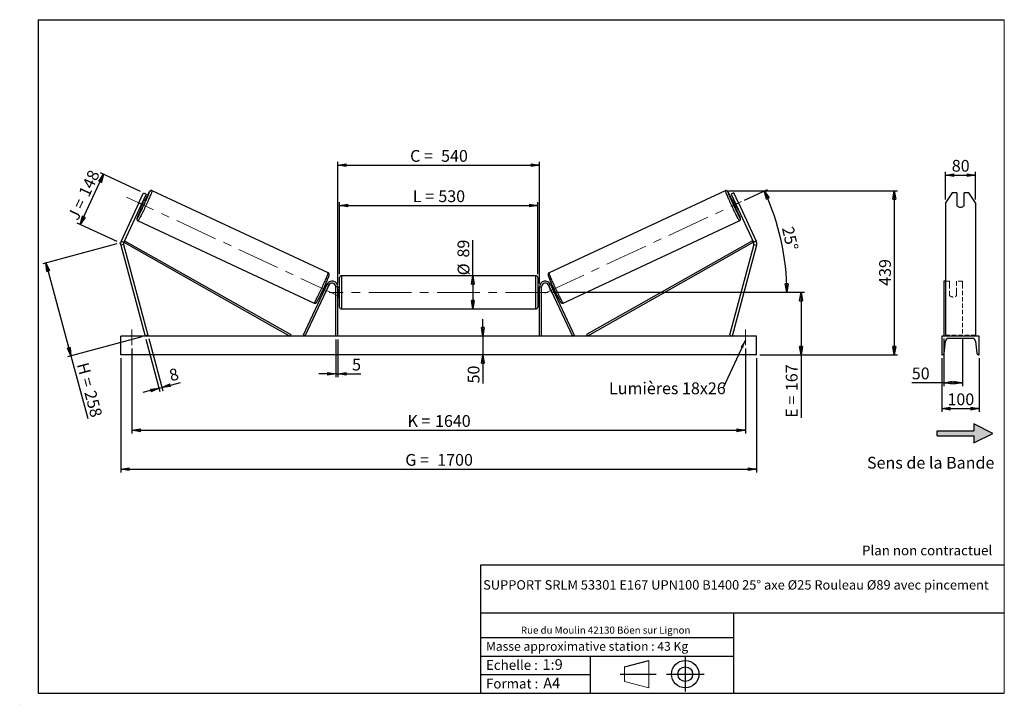
# Model space of a CAD drawing. Units: millimetres. Extents: x 0 to 292, y 2 to 205.
import ezdxf

# ---------------------------------------------------------------- set-up
doc = ezdxf.new("R2010")
doc.units = ezdxf.units.MM
doc.header["$PDSIZE"] = -1
doc.linetypes.add('CENTERX2', pattern=[20.32, 12.7, -2.54, 2.54, -2.54])
doc.linetypes.add('HIDDEN', pattern=[1.905, 1.27, -0.635])
doc.layers.add('SLD-0', color=7, linetype='Continuous')
doc.styles.add('SLDTEXTSTYLE0', font='TXT', dxfattribs={"width": 0.75})
doc.styles.add('SLDTEXTSTYLE2', font='TXT', dxfattribs={"width": 0.666667})
doc.dimstyles.new('SLDDIMSTYLE0', dxfattribs={"dimtxt": 3.501, "dimasz": 2.5, "dimexe": 0, "dimexo": 0.0625, "dimgap": 0.87525, "dimtad": 1, "dimdec": 0, "dimlfac": 9, "dimrnd": 1e-09, "dimzin": 12, "dimdsep": 46, "dimtxsty": 'SLDTEXTSTYLE0', "dimblk1": 'CLOSED', "dimblk2": 'CLOSED', "dimsah": 1, "dimcen": 0.09, "dimadec": 0, "dimazin": 3, "dimtfac": 1, "dimtofl": 0, "dimtmove": 0, "dimatfit": 3, "dimldrblk": 'CLOSED', "dimfxl": 0, "dimfrac": 2, "dimtolj": 1, "dimtzin": 12, "dimarcsym": 0})
doc.dimstyles.new('SLDDIMSTYLE1', dxfattribs={"dimtxt": 3.501, "dimasz": 2.5, "dimexe": 0, "dimexo": 0.0625, "dimgap": 0.87525, "dimtad": 1, "dimdec": 0, "dimlfac": 9, "dimrnd": 1e-09, "dimzin": 12, "dimdsep": 46, "dimtxsty": 'SLDTEXTSTYLE0', "dimblk1": 'CLOSED', "dimblk2": 'CLOSED', "dimsah": 1, "dimcen": 0.09, "dimadec": 0, "dimazin": 3, "dimtfac": 1, "dimtmove": 0, "dimatfit": 0, "dimldrblk": 'CLOSED', "dimfxl": 0, "dimfrac": 2, "dimtolj": 1, "dimtzin": 12, "dimarcsym": 0})
doc.dimstyles.new('SLDDIMSTYLE2', dxfattribs={"dimtxt": 3.501, "dimasz": 2.5, "dimexe": 0, "dimexo": 0.0625, "dimgap": 0.87525, "dimtad": 1, "dimdec": 4, "dimlfac": 9, "dimzin": 12, "dimdsep": 46, "dimtxsty": 'SLDTEXTSTYLE0', "dimblk1": 'CLOSED', "dimblk2": 'CLOSED', "dimsah": 1, "dimcen": 0.09, "dimadec": 0, "dimazin": 3, "dimtfac": 1, "dimtofl": 0, "dimtmove": 0, "dimatfit": 3, "dimldrblk": 'CLOSED', "dimfxl": 0, "dimfrac": 2, "dimtolj": 1, "dimtzin": 12, "dimarcsym": 0})
doc.dimstyles.new('SLDDIMSTYLE3', dxfattribs={"dimtxt": 0.18, "dimasz": 2.5, "dimexe": 0, "dimexo": 0.0625, "dimgap": 0, "dimtad": 0, "dimtih": 1, "dimtoh": 1, "dimdec": 0, "dimrnd": 1e-09, "dimzin": 0, "dimdsep": 46, "dimtxsty": 'Standard', "dimsah": 1, "dimcen": 0.09, "dimadec": 0, "dimazin": 0, "dimtfac": 2.5, "dimtdec": 0, "dimtofl": 0, "dimtmove": 0, "dimatfit": 3, "dimfxl": 0, "dimfrac": 2, "dimtolj": 1, "dimtzin": 0, "dimarcsym": 0})

# ---------------------------------------------------------------- blocks, each defined once
blk = doc.blocks.new('Bloc2')
at = {"linetype": 'Continuous'}
blk.add_hatch(color=7, dxfattribs=at).paths.add_polyline_path([(1970.8, 498.6), (2010, 518.6), (1970.8, 538.6), (1970.8, 523.6), (1894.5, 523.6), (1894.5, 513.6), (1970.8, 513.6)], flags=0)
at = {"layer": 'SLD-0', "color": 7}
for p, q in [((1970.8, 538.6), (1970.8, 523.6)), ((2010, 518.6), (1970.8, 538.6)), ((1894.5, 513.6), (1894.5, 523.6)), ((1894.5, 523.6), (1970.8, 523.6)), ((1894.5, 513.6), (1970.8, 513.6)), ((1970.8, 498.6), (2010, 518.6)), ((1970.8, 513.6), (1970.8, 498.6))]:
    blk.add_line(p, q, dxfattribs=at)
blk = doc.blocks.new('Bloc1')
at = {"color": 7, "linetype": 'Continuous', "lineweight": 0}
blk.add_point((27.17, 41.63), dxfattribs=at)
at = {"layer": 'SLD-0'}
for p, q in [((9.1, 43.82), (16.35, 45.7)), ((27.17, 46.64), (27.17, 36.52)), ((7.87, 41.63), (18.56, 41.63)), ((21.6, 41.63), (32.77, 41.63))]:
    blk.add_line(p, q, dxfattribs=at)
at = {"layer": 'SLD-0', "color": 7, "linetype": 'Continuous', "lineweight": 18}
for p, q in [((16.35, 45.7), (16.35, 37.56)), ((9.1, 39.44), (9.1, 43.82)), ((9.1, 39.44), (16.35, 37.56))]:
    blk.add_line(p, q, dxfattribs=at)
at = {"layer": 'SLD-0'}
for radius in [4.07, 2.19]:
    blk.add_circle((27.17, 41.63), radius, dxfattribs=at)
blk = doc.blocks.new('SW_NOTE_0')
at = {"color": 0, "linetype": 'Continuous', "lineweight": 0, "insert": (28.37, -0.09), "char_height": 2.1167, "attachment_point": 2, "style": 'SLDTEXTSTYLE0'}
blk.add_mtext('Rue du Moulin 42130 Böen sur Lignon', dxfattribs=at)
blk = doc.blocks.new('_Closed')
at = {"color": 0, "linetype": 'ByBlock', "lineweight": -2}
for p, q in [((-1, 0.166667), (0, 0)), ((-1, 0.166667), (-1, -0.166667)), ((0, 0), (-1, -0.166667)), ((0, 0), (-1, 0))]:
    blk.add_line(p, q, dxfattribs=at)
blk = doc.blocks.new('_D')
at = {"layer": 'SLD-0'}
for p, q in [((17.48, 144.15), (24.44, 159.09)), ((35.39, 153.98), (23.54, 159.51)), ((28.43, 139.04), (16.57, 144.57))]:
    blk.add_line(p, q, dxfattribs=at)
at = {"layer": 'SLD-0', "xscale": 2.5, "yscale": 2.5}
for p, rotation in [((24.44, 159.09), 64.9999999999989), ((17.48, 144.15), 244.9999999999989)]:
    blk.add_blockref('_Closed', p, dxfattribs=dict(at, rotation=rotation))
at = {"layer": 'SLD-0', "char_height": 3.501, "attachment_point": 1, "rotation": 65}
for s, insert, style in [('148', (16.85, 153.49), 'SLDTEXTSTYLE0'), ('J =', (13.61, 146.54), 'SLDTEXTSTYLE2')]:
    blk.add_mtext(s, dxfattribs=dict(at, insert=insert, style=style))
blk = doc.blocks.new('_D_1')
at = {"layer": 'SLD-0'}
for p, q in [((28.37, 138.36), (6.34, 132.46)), ((7.31, 132.72), (14.72, 105.06)), ((35.78, 110.71), (13.75, 104.8)), ((14.72, 105.06), (19.7, 86.45))]:
    blk.add_line(p, q, dxfattribs=at)
at = {"layer": 'SLD-0', "xscale": 2.5, "yscale": 2.5}
for p, rotation in [((7.31, 132.72), 105.0000000000001), ((14.72, 105.06), 285.0000000000001)]:
    blk.add_blockref('_Closed', p, dxfattribs=dict(at, rotation=rotation))
at = {"layer": 'SLD-0', "char_height": 3.501, "attachment_point": 1, "rotation": 285}
for s, insert, style in [('H =', (19.83, 103.43), 'SLDTEXTSTYLE2'), ('258', (22.05, 95.12), 'SLDTEXTSTYLE0')]:
    blk.add_mtext(s, dxfattribs=dict(at, insert=insert, style=style))
blk = doc.blocks.new('_D_2')
at = {"layer": 'SLD-0', "color": 7}
for p, q in [((29.52, 104.41), (29.52, 70.41)), ((218.41, 104.41), (218.41, 70.41)), ((29.52, 71.41), (218.41, 71.41))]:
    blk.add_line(p, q, dxfattribs=at)
at = {"layer": 'SLD-0', "color": 7, "xscale": 2.5, "yscale": 2.5}
for p, rotation in [((29.52, 71.41, 0.81), 180), ((218.41, 71.41, 0.81), 360)]:
    blk.add_blockref('_Closed', p, dxfattribs=dict(at, rotation=rotation))
at = {"layer": 'SLD-0', "color": 7, "char_height": 3.501, "attachment_point": 1}
for s, insert, style in [('G =', (114.05, 75.92), 'SLDTEXTSTYLE2'), ('1700', (123.54, 75.92), 'SLDTEXTSTYLE0')]:
    blk.add_mtext(s, dxfattribs=dict(at, insert=insert, style=style))
blk = doc.blocks.new('_D_3')
at = {"layer": 'SLD-0', "color": 7}
for p, q in [((32.85, 107.3), (32.85, 81.97)), ((215.08, 107.3), (215.08, 81.97)), ((32.85, 82.97), (215.08, 82.97))]:
    blk.add_line(p, q, dxfattribs=at)
at = {"layer": 'SLD-0', "color": 7, "xscale": 2.5, "yscale": 2.5, "rotation": 180.0000000000004}
blk.add_blockref('_Closed', (32.85, 82.97, 0.81), dxfattribs=at)
at = {"layer": 'SLD-0', "color": 7, "xscale": 2.5, "yscale": 2.5}
blk.add_blockref('_Closed', (215.08, 82.97, 0.81), dxfattribs=at)
at = {"layer": 'SLD-0', "color": 7, "char_height": 3.501, "attachment_point": 1}
for s, insert, style in [('K =', (114.7, 87.48), 'SLDTEXTSTYLE2'), ('1640', (122.88, 87.48), 'SLDTEXTSTYLE0')]:
    blk.add_mtext(s, dxfattribs=dict(at, insert=insert, style=style))
blk = doc.blocks.new('_D_4')
at = {"layer": 'SLD-0', "color": 7}
for p, q in [((93.41, 109.97), (93.41, 98.72)), ((93.97, 109.97), (93.97, 98.72)), ((93.41, 99.72), (88.41, 99.72)), ((93.41, 99.72), (93.97, 99.72)), ((93.97, 99.72), (100.83, 99.72))]:
    blk.add_line(p, q, dxfattribs=at)
at = {"layer": 'SLD-0', "color": 7, "xscale": 2.5, "yscale": 2.5}
blk.add_blockref('_Closed', (93.41, 99.72, 0.81), dxfattribs=at)
at = {"layer": 'SLD-0', "color": 7, "xscale": 2.5, "yscale": 2.5, "rotation": 180.0000000000003}
blk.add_blockref('_Closed', (93.97, 99.72, 0.81), dxfattribs=at)
at = {"layer": 'SLD-0', "color": 7, "insert": (98.24, 104.23), "char_height": 3.5, "attachment_point": 1, "style": 'SLDTEXTSTYLE0'}
blk.add_mtext('5', dxfattribs=at)
blk = doc.blocks.new('_D_5')
at = {"layer": 'SLD-0', "color": 7}
for p, q in [((137.1, 110.97), (137.1, 115.97)), ((137.1, 110.97), (137.1, 105.41)), ((137.1, 105.41), (137.1, 96.9))]:
    blk.add_line(p, q, dxfattribs=at)
at = {"layer": 'SLD-0', "color": 7, "xscale": 2.5, "yscale": 2.5}
for p, rotation in [((137.1, 110.97, 0.81), 270.0000000000004), ((137.1, 105.41, 0.81), 90.0000000000004)]:
    blk.add_blockref('_Closed', p, dxfattribs=dict(at, rotation=rotation))
at = {"layer": 'SLD-0', "color": 7, "insert": (132.59, 96.9), "char_height": 3.501, "attachment_point": 1, "rotation": 90, "style": 'SLDTEXTSTYLE0'}
blk.add_mtext('50', dxfattribs=at)
blk = doc.blocks.new('_D_6')
at = {"layer": 'SLD-0', "color": 7}
for p, q in [((157.52, 123.97), (232.61, 123.97)), ((231.61, 123.97), (231.61, 105.41)), ((219.41, 105.41), (232.61, 105.41)), ((231.61, 105.41), (231.61, 86.68))]:
    blk.add_line(p, q, dxfattribs=at)
at = {"layer": 'SLD-0', "color": 7, "xscale": 2.5, "yscale": 2.5}
for p, rotation in [((231.61, 123.97, 0.81), 90.0000000000004), ((231.61, 105.41, 0.81), 270.0000000000004)]:
    blk.add_blockref('_Closed', p, dxfattribs=dict(at, rotation=rotation))
at = {"layer": 'SLD-0', "color": 7, "char_height": 3.501, "attachment_point": 1, "rotation": 90}
for s, insert, style in [('167', (227.09, 94.6), 'SLDTEXTSTYLE0'), ('E =', (227.09, 86.68), 'SLDTEXTSTYLE2')]:
    blk.add_mtext(s, dxfattribs=dict(at, insert=insert, style=style))
blk = doc.blocks.new('_D_7')
at = {"layer": 'SLD-0', "color": 7}
for p, q in [((214.82, 151.37), (221.62, 154.54)), ((157.52, 123.97), (228.4, 123.97))]:
    blk.add_line(p, q, dxfattribs=at)
blk.add_arc((156.05, 123.97), 71.35, 0, 25, dxfattribs=at)
at = {"layer": 'SLD-0', "color": 7, "xscale": 2.5, "yscale": 2.5}
for p, rotation in [((220.71, 154.12, 0.81), 113.9965713528749), ((227.4, 123.97, 0.81), 271.0034286471263)]:
    blk.add_blockref('_Closed', p, dxfattribs=dict(at, rotation=rotation))
at = {"layer": 'SLD-0', "color": 7, "insert": (229.35, 143.82), "char_height": 3.501, "attachment_point": 1, "rotation": 282.5, "style": 'SLDTEXTSTYLE0'}
blk.add_mtext('25°', dxfattribs=at)
blk = doc.blocks.new('_D_8')
at = {"layer": 'SLD-0', "color": 7}
for q in [(134.12, 139.48), (134.12, 119.02)]:
    blk.add_line((134.12, 128.91), q, dxfattribs=at)
at = {"layer": 'SLD-0', "color": 7, "xscale": 2.5, "yscale": 2.5}
for p, rotation in [((134.12, 128.91, 0.81), 90.0000000000004), ((134.12, 119.02, 0.81), 270.0000000000004)]:
    blk.add_blockref('_Closed', p, dxfattribs=dict(at, rotation=rotation))
at = {"layer": 'SLD-0', "color": 7, "char_height": 3.501, "attachment_point": 1, "rotation": 90, "style": 'SLDTEXTSTYLE0'}
for s, insert in [('89', (129.56, 134.31)), ('%%c', (129.61, 129.03))]:
    blk.add_mtext(s, dxfattribs=dict(at, insert=insert))
blk = doc.blocks.new('_D_9')
at = {"layer": 'SLD-0', "color": 7}
for p, q in [((94.52, 129.35), (94.52, 150.77)), ((94.52, 149.77), (153.41, 149.77)), ((153.41, 129.35), (153.41, 150.77))]:
    blk.add_line(p, q, dxfattribs=at)
at = {"layer": 'SLD-0', "color": 7, "xscale": 2.5, "yscale": 2.5, "rotation": 180.0000000000004}
blk.add_blockref('_Closed', (94.52, 149.77, 0.81), dxfattribs=at)
at = {"layer": 'SLD-0', "color": 7, "xscale": 2.5, "yscale": 2.5}
blk.add_blockref('_Closed', (153.41, 149.77, 0.81), dxfattribs=at)
at = {"layer": 'SLD-0', "color": 7, "char_height": 3.501, "attachment_point": 1}
for s, insert, style in [('L =', (116.3, 154.28), 'SLDTEXTSTYLE2'), ('530', (123.87, 154.28), 'SLDTEXTSTYLE0')]:
    blk.add_mtext(s, dxfattribs=dict(at, insert=insert, style=style))
blk = doc.blocks.new('_D_10')
at = {"layer": 'SLD-0', "color": 7}
for p, q in [((93.97, 126.63), (93.97, 162.75)), ((93.97, 161.75), (153.97, 161.75)), ((153.97, 126.63), (153.97, 162.75))]:
    blk.add_line(p, q, dxfattribs=at)
at = {"layer": 'SLD-0', "color": 7, "xscale": 2.5, "yscale": 2.5, "rotation": 180.0000000000005}
blk.add_blockref('_Closed', (93.97, 161.75, 0.81), dxfattribs=at)
at = {"layer": 'SLD-0', "color": 7, "xscale": 2.5, "yscale": 2.5}
blk.add_blockref('_Closed', (153.97, 161.75, 0.81), dxfattribs=at)
at = {"layer": 'SLD-0', "color": 7, "char_height": 3.501, "attachment_point": 1}
for s, insert, style in [('C =', (115.48, 166.26), 'SLDTEXTSTYLE2'), ('540', (124.69, 166.26), 'SLDTEXTSTYLE0')]:
    blk.add_mtext(s, dxfattribs=dict(at, insert=insert, style=style))
blk = doc.blocks.new('_D_11')
at = {"layer": 'SLD-0', "color": 7}
for p, q in [((37, 110), (41.15, 94.51)), ((37.86, 110.23), (42.01, 94.74)), ((41.75, 95.71), (47.25, 97.18)), ((40.89, 95.48), (36.06, 94.18)), ((40.89, 95.48), (41.75, 95.71))]:
    blk.add_line(p, q, dxfattribs=at)
at = {"layer": 'SLD-0', "color": 7, "xscale": 2.5, "yscale": 2.5}
for p, rotation in [((41.75, 95.71, 0.81), 195.0000000000003), ((40.89, 95.48, 0.81), 15.00000000000037)]:
    blk.add_blockref('_Closed', p, dxfattribs=dict(at, rotation=rotation))
at = {"layer": 'SLD-0', "color": 7, "insert": (43.58, 100.87), "char_height": 3.5, "attachment_point": 1, "rotation": 15, "style": 'SLDTEXTSTYLE0'}
blk.add_mtext('8', dxfattribs=at)
blk = doc.blocks.new('_D_12')
at = {"layer": 'SLD-0', "color": 7}
for p, q in [((210.1, 154.16), (260.32, 154.16)), ((259.32, 154.16), (259.32, 105.41)), ((219.41, 105.41), (260.32, 105.41))]:
    blk.add_line(p, q, dxfattribs=at)
at = {"layer": 'SLD-0', "color": 7, "xscale": 2.5, "yscale": 2.5}
for p, rotation in [((259.32, 154.16, 0.81), 90.0000000000004), ((259.32, 105.41, 0.81), 270.0000000000004)]:
    blk.add_blockref('_Closed', p, dxfattribs=dict(at, rotation=rotation))
at = {"layer": 'SLD-0', "color": 7, "insert": (254.81, 125.9), "char_height": 3.501, "attachment_point": 1, "rotation": 90, "style": 'SLDTEXTSTYLE0'}
blk.add_mtext('439', dxfattribs=at)
blk = doc.blocks.new('SW_NOTE_0_1')
at = {"layer": 'SLD-0', "color": 0, "insert": (-33.93, 1.63), "char_height": 3.5, "attachment_point": 1, "style": 'SLDTEXTSTYLE0'}
blk.add_mtext('Lumières 18x26', dxfattribs=at)
blk = doc.blocks.new('_D_13')
at = {"layer": 'SLD-0', "color": 7}
for p, q in [((274.54, 151.54), (274.54, 159.81)), ((274.54, 158.81), (283.43, 158.81)), ((283.43, 151.54), (283.43, 159.81))]:
    blk.add_line(p, q, dxfattribs=at)
at = {"layer": 'SLD-0', "color": 7, "xscale": 2.5, "yscale": 2.5, "rotation": 180.0000000000004}
blk.add_blockref('_Closed', (274.54, 158.81), dxfattribs=at)
at = {"layer": 'SLD-0', "color": 7, "xscale": 2.5, "yscale": 2.5}
blk.add_blockref('_Closed', (283.43, 158.81), dxfattribs=at)
at = {"layer": 'SLD-0', "color": 7, "insert": (276.4, 163.33), "char_height": 3.501, "attachment_point": 1, "style": 'SLDTEXTSTYLE0'}
blk.add_mtext('80', dxfattribs=at)
blk = doc.blocks.new('_D_14')
at = {"layer": 'SLD-0', "color": 7}
for p, q in [((273.99, 110.2), (273.99, 96.1)), ((279.54, 110.2), (279.54, 96.1)), ((273.99, 97.1), (264.52, 97.1)), ((273.99, 97.1), (279.54, 97.1))]:
    blk.add_line(p, q, dxfattribs=at)
at = {"layer": 'SLD-0', "color": 7, "xscale": 2.5, "yscale": 2.5, "rotation": 180.0000000000005}
blk.add_blockref('_Closed', (273.99, 97.1), dxfattribs=at)
at = {"layer": 'SLD-0', "color": 7, "xscale": 2.5, "yscale": 2.5}
blk.add_blockref('_Closed', (279.54, 97.1), dxfattribs=at)
at = {"layer": 'SLD-0', "color": 7, "insert": (264.52, 101.62), "char_height": 3.501, "attachment_point": 1, "style": 'SLDTEXTSTYLE0'}
blk.add_mtext('50', dxfattribs=at)
blk = doc.blocks.new('_D_15')
at = {"layer": 'SLD-0', "color": 7}
for p, q in [((273.43, 104.41), (273.43, 88.41)), ((284.54, 104.41), (284.54, 88.41)), ((273.43, 89.41), (284.54, 89.41))]:
    blk.add_line(p, q, dxfattribs=at)
at = {"layer": 'SLD-0', "color": 7, "xscale": 2.5, "yscale": 2.5, "rotation": 180.0000000000004}
blk.add_blockref('_Closed', (273.43, 89.41), dxfattribs=at)
at = {"layer": 'SLD-0', "color": 7, "xscale": 2.5, "yscale": 2.5}
blk.add_blockref('_Closed', (284.54, 89.41), dxfattribs=at)
at = {"layer": 'SLD-0', "color": 7, "insert": (275.11, 93.92), "char_height": 3.501, "attachment_point": 1, "style": 'SLDTEXTSTYLE0'}
blk.add_mtext('100', dxfattribs=at)

msp = doc.modelspace()

# ---------------------------------------------------------------- linework, layer by layer
at = {"color": 7, "linetype": 'Continuous', "lineweight": 18}
for p, q in [((292, 205), (5, 205)), ((5, 205), (5, 4.867368)), ((292, 4.867368), (292, 205)), ((4.937878, 61.166738), (5, 61.166738))]:
    msp.add_line(p, q, dxfattribs=at)
at = {"color": 7, "linetype": 'Continuous', "lineweight": 25}
for p, q in [((34.891299, 150.540643), (36.300026, 153.561669)), ((37.105633, 153.186009), (35.696906, 150.164983)), ((36.300026, 153.561669), (37.105633, 153.186009)), ((91.158964, 129.758191), (38.828727, 154.160181)), ((209.102409, 154.160181), (156.772172, 129.758191)), ((211.63111, 153.561669), (210.825503, 153.186009)), ((210.825503, 153.186009), (212.23423, 150.164983)), ((213.039837, 150.540643), (211.63111, 153.561669)), ((276.469443, 153.561669), (274.544942, 150.540643)), ((277.933831, 153.561669), (276.469443, 153.561669)), ((277.933831, 153.561669), (277.933831, 149.722546)), ((280.044942, 149.722546), (280.044942, 153.561669)), ((281.50933, 153.561669), (280.044942, 153.561669)), ((283.433831, 150.540643), (281.50933, 153.561669)), ((34.891299, 150.540643), (29.606608, 139.207587)), ((35.696906, 150.164983), (30.412215, 138.831926)), ((35.696906, 150.164983), (34.891299, 150.540643)), ((35.289564, 149.291435), (35.458813, 149.212513)), ((35.458813, 149.212513), (36.273497, 150.959608)), ((36.273497, 150.959608), (36.104247, 151.03853)), ((36.822908, 151.172388), (36.283875, 151.423743)), ((211.64726, 151.423743), (211.108227, 151.172388)), ((211.657639, 150.959608), (211.826888, 151.03853)), ((212.472323, 149.212513), (211.657639, 150.959608)), ((212.23423, 150.164983), (213.039837, 150.540643)), ((212.23423, 150.164983), (217.518921, 138.831926)), ((212.641572, 149.291435), (212.472323, 149.212513)), ((213.039837, 150.540643), (218.324528, 139.207587)), ((274.544942, 150.540643), (274.544942, 139.207587)), ((283.433831, 150.540643), (283.433831, 139.207587)), ((35.109936, 148.906222), (35.648969, 148.654866)), ((212.282167, 148.654866), (212.8212, 148.906222)), ((34.649502, 145.197804), (86.979738, 120.795814)), ((160.951397, 120.795814), (213.281634, 145.197804)), ((30.359221, 138.226204), (29.50062, 137.996143)), ((29.50062, 137.996143), (36.743346, 110.965923)), ((29.606608, 139.207587), (30.412215, 138.831926)), ((30.359221, 138.226204), (37.601946, 111.195985)), ((30.412215, 138.831926), (30.685411, 139.315668)), ((30.412215, 138.831926), (79.75385, 110.965923)), ((30.685411, 139.315668), (80.027046, 111.449665)), ((217.245725, 139.315668), (167.90409, 111.449665)), ((217.518921, 138.831926), (168.177286, 110.965923)), ((217.571915, 138.226204), (210.329189, 111.195985)), ((218.430516, 137.996143), (211.18779, 110.965923)), ((217.518921, 138.831926), (217.245725, 139.315668)), ((218.324528, 139.207587), (217.518921, 138.831926)), ((217.571915, 138.226204), (218.430516, 137.996143)), ((274.544942, 139.207587), (274.544942, 137.996143)), ((274.544942, 137.996143), (274.544942, 110.965923)), ((283.433831, 139.207587), (283.433831, 137.996143)), ((283.433831, 137.996143), (283.433831, 110.965923)), ((152.854457, 128.910368), (95.076679, 128.910368)), ((90.788388, 126.336954), (83.730242, 111.200711)), ((91.291893, 126.102166), (84.233747, 110.965923)), ((90.662343, 126.066648), (90.295872, 126.237536)), ((91.291893, 126.102166), (90.788388, 126.336954)), ((94.521123, 119.577034), (94.521123, 128.354812)), ((153.410012, 128.354812), (153.410012, 123.965923)), ((156.639243, 126.102166), (157.142748, 126.336954)), ((156.639243, 126.102166), (163.697389, 110.965923)), ((157.142748, 126.336954), (164.200893, 111.200711)), ((157.635264, 126.237536), (157.268793, 126.066648)), ((274.544942, 127.299256), (273.989386, 127.299256)), ((273.989386, 127.299256), (273.989386, 126.336954)), ((273.989386, 126.336954), (273.989386, 111.200711)), ((89.121932, 123.720014), (89.488403, 123.549126)), ((89.668031, 123.93434), (89.600481, 123.965838)), ((90.204292, 123.684277), (90.171535, 123.699552)), ((90.204292, 123.684277), (91.018975, 125.431372)), ((90.415165, 125.712933), (90.482715, 125.681434)), ((90.986219, 125.446646), (91.018975, 125.431372)), ((93.965568, 125.63259), (93.410012, 125.63259)), ((93.410012, 110.965923), (93.410012, 125.63259)), ((93.965568, 110.965923), (93.965568, 125.63259)), ((94.521123, 125.354812), (93.965568, 125.354812)), ((94.076679, 124.929776), (93.965568, 124.929776)), ((93.965568, 123.00207), (94.076679, 123.00207)), ((94.076679, 123.00207), (94.076679, 124.929776)), ((153.965568, 125.354812), (153.410012, 125.354812)), ((153.410012, 123.965923), (153.410012, 119.577034)), ((153.854457, 124.929776), (153.965568, 124.929776)), ((153.854457, 123.00207), (153.854457, 124.929776)), ((153.965568, 123.00207), (153.854457, 123.00207)), ((153.965568, 125.63259), (154.521123, 125.63259)), ((153.965568, 110.965923), (153.965568, 125.63259)), ((154.521123, 110.965923), (154.521123, 125.63259)), ((156.944917, 125.446646), (156.91216, 125.431372)), ((157.726844, 123.684277), (156.91216, 125.431372)), ((157.515971, 125.712933), (157.448421, 125.681434)), ((157.726844, 123.684277), (157.759601, 123.699552)), ((158.263105, 123.93434), (158.330655, 123.965838)), ((158.442733, 123.549126), (158.809203, 123.720014)), ((93.965568, 122.577034), (94.521123, 122.577034)), ((153.410012, 122.577034), (153.965568, 122.577034)), ((95.076679, 119.021479), (152.854457, 119.021479)), ((37.601946, 111.195985), (36.743346, 110.965923)), ((80.027046, 111.449665), (79.75385, 110.965923)), ((84.233747, 110.965923), (83.730242, 111.200711)), ((163.697389, 110.965923), (164.200893, 111.200711)), ((167.90409, 111.449665), (168.177286, 110.965923)), ((210.329189, 111.195985), (211.18779, 110.965923)), ((29.521123, 105.410368), (29.521123, 110.965923)), ((218.410012, 110.965923), (29.521123, 110.965923)), ((218.410012, 105.410368), (218.410012, 110.965923)), ((284.544942, 110.965923), (273.433831, 110.965923)), ((273.433831, 110.965923), (273.433831, 105.410368)), ((274.164904, 105.864644), (274.493344, 109.441179)), ((275.433831, 110.299256), (282.544942, 110.299256)), ((283.485429, 109.441179), (283.813869, 105.864644)), ((284.544942, 105.410368), (284.544942, 110.965923)), ((218.410012, 105.410368), (29.521123, 105.410368)), ((273.433831, 105.410368), (273.666999, 105.410368)), ((284.311774, 105.410368), (284.544942, 105.410368))]:
    msp.add_line(p, q, dxfattribs=at)
at = {"color": 1, "linetype": 'Continuous', "lineweight": 25}
for p, q in [((95.076679, 128.910368), (95.076679, 119.021479)), ((152.854457, 123.965923), (152.854457, 128.910368)), ((152.854457, 119.021479), (152.854457, 123.965923))]:
    msp.add_line(p, q, dxfattribs=at)
at = {"color": 7, "linetype": 'HIDDEN', "lineweight": 18}
for p, q in [((275.711609, 127.299256), (274.544942, 127.299256)), ((275.711609, 126.336954), (275.711609, 127.299256)), ((275.711609, 126.336954), (275.711609, 123.989789)), ((277.82272, 127.299256), (277.82272, 126.336954)), ((279.544942, 127.299256), (277.82272, 127.299256)), ((277.82272, 123.989789), (277.82272, 126.336954)), ((279.544942, 127.299256), (279.544942, 126.336954)), ((279.544942, 126.336954), (279.544942, 111.200711)), ((275.711609, 123.755001), (275.711609, 123.989789)), ((275.711609, 123.755001), (275.711609, 123.063252)), ((277.82272, 123.755001), (277.82272, 123.989789)), ((277.82272, 123.063252), (277.82272, 123.755001)), ((283.433831, 111.195985), (274.544942, 111.195985))]:
    msp.add_line(p, q, dxfattribs=at)
at = {"color": 7, "linetype": 'Continuous', "lineweight": 25, "flags": 128}
for points in [[(34.549008, 146.164507), (34.567411, 146.195957), (34.653181, 146.347402), (34.753286, 146.531143), (34.866817, 146.745516), (34.992748, 146.98858), (35.129937, 147.258134), (35.277142, 147.551736), (35.43303, 147.866728), (35.596189, 148.200257), (35.765142, 148.549303), (35.938359, 148.910704), (36.114271, 149.281188), (36.291284, 149.657399), (36.467796, 150.035931), (36.642209, 150.413355), (36.812942, 150.786253), (36.97845, 151.151249), (37.137233, 151.505037), (37.287855, 151.844412), (37.428949, 152.166303), (37.55924, 152.467792), (37.677547, 152.746151), (37.782799, 152.998858), (37.874041, 153.223624), (37.950449, 153.418415), (38.01133, 153.581466), (38.013589, 153.587737)], [(36.822908, 151.172388), (36.822154, 151.150697), (36.804535, 151.093417), (36.770559, 151.002197), (36.721203, 150.879661), (36.657887, 150.729333), (36.582432, 150.55554), (36.497009, 150.36328), (36.404075, 150.158084), (36.306304, 149.945855), (36.20651, 149.732699), (36.107561, 149.524749), (36.012306, 149.327985), (35.923485, 149.14807), (35.843652, 148.990178), (35.775105, 148.858852), (35.719815, 148.75787), (35.679372, 148.690137), (35.654942, 148.657602), (35.648969, 148.654866)], [(211.108227, 151.172388), (211.108982, 151.150697), (211.1266, 151.093417), (211.160576, 151.002197), (211.209933, 150.879661), (211.273249, 150.729333), (211.348704, 150.55554), (211.434127, 150.36328), (211.527061, 150.158084), (211.624831, 149.945855), (211.724626, 149.732699), (211.823574, 149.524749), (211.918829, 149.327985), (212.007651, 149.14807), (212.087484, 148.990178), (212.156031, 148.858852), (212.211321, 148.75787), (212.251763, 148.690137), (212.276194, 148.657602), (212.282167, 148.654866)]]:
    msp.add_lwpolyline(points, dxfattribs=at)
at = {"color": 1, "linetype": 'Continuous', "lineweight": 25, "flags": 128}
for points in [[(38.828727, 154.160181), (38.834833, 154.135371), (38.824065, 154.074681), (38.796511, 153.9786), (38.752392, 153.8479), (38.692063, 153.683635), (38.61601, 153.487127), (38.524845, 153.259958), (38.419303, 153.003958), (38.300233, 152.721186), (38.168593, 152.413921), (38.025445, 152.084635), (37.871939, 151.735981), (37.709313, 151.370765), (37.538875, 150.991928), (37.361998, 150.60252), (37.180106, 150.205677), (36.994663, 149.804592), (36.807163, 149.402497), (36.619115, 149.002627), (36.432033, 148.608204), (36.247424, 148.222401), (36.066773, 147.848327), (35.891536, 147.488992), (35.723122, 147.147289), (35.562889, 146.82597), (35.412126, 146.527622), (35.272048, 146.254647), (35.143781, 146.009243), (35.028359, 145.793386), (34.926711, 145.608813), (34.839655, 145.45701), (34.767893, 145.339201), (34.712002, 145.256333), (34.672432, 145.209074), (34.649508, 145.197801)], [(209.102409, 154.160181), (209.096303, 154.135371), (209.107071, 154.074681), (209.134625, 153.9786), (209.178744, 153.8479), (209.239073, 153.683635), (209.315126, 153.487127), (209.406291, 153.259958), (209.511833, 153.003958), (209.630903, 152.721186), (209.762542, 152.413921), (209.905691, 152.084635), (210.059196, 151.735981), (210.221823, 151.370765), (210.392261, 150.991928), (210.569138, 150.60252), (210.75103, 150.205677), (210.936472, 149.804592), (211.123973, 149.402497), (211.312021, 149.002627), (211.499103, 148.608204), (211.683712, 148.222401), (211.864363, 147.848327), (212.0396, 147.488992), (212.208013, 147.147289), (212.368247, 146.82597), (212.519009, 146.527622), (212.659088, 146.254647), (212.787355, 146.009243), (212.902777, 145.793386), (213.004425, 145.608813), (213.09148, 145.45701), (213.163243, 145.339201), (213.219134, 145.256333), (213.258704, 145.209074), (213.281634, 145.197804), (213.281646, 145.19781)], [(34.541136, 146.459869), (34.521428, 146.408839), (34.460547, 146.245789), (34.415744, 146.115954), (34.387426, 146.020512), (34.375847, 145.960327), (34.381114, 145.935943), (34.403179, 145.947582), (34.441841, 145.995138), (34.496751, 146.07818), (34.549008, 146.164507)], [(213.388098, 146.464762), (213.409708, 146.408839), (213.470589, 146.245789), (213.515391, 146.115954), (213.54371, 146.020512), (213.555289, 145.960327), (213.550022, 145.935943), (213.527957, 145.947582), (213.489295, 145.995138), (213.434385, 146.07818), (213.363725, 146.195957), (213.288711, 146.328048)], [(86.979738, 120.795814), (87.002669, 120.807084), (87.042239, 120.854343), (87.09813, 120.937211), (87.169892, 121.05502), (87.256948, 121.206822), (87.358596, 121.391395), (87.474018, 121.607253), (87.602285, 121.852657), (87.742363, 122.125632), (87.893126, 122.42398), (88.053359, 122.745299), (88.221772, 123.087001), (88.39701, 123.446337), (88.577661, 123.820411), (88.76227, 124.206214), (88.949352, 124.600637), (89.1374, 125.000506), (89.3249, 125.402602), (89.510343, 125.803686), (89.692235, 126.20053), (89.869112, 126.589938), (90.03955, 126.968775), (90.202176, 127.333991), (90.355682, 127.682645), (90.49883, 128.011931), (90.63047, 128.319196), (90.74954, 128.601967), (90.855082, 128.857968), (90.946247, 129.085137), (91.0223, 129.281645), (91.082629, 129.44591), (91.126748, 129.57661), (91.154302, 129.672691), (91.16507, 129.733381), (91.158964, 129.758191)], [(160.951397, 120.795814), (160.928467, 120.807084), (160.888897, 120.854343), (160.833006, 120.937211), (160.761243, 121.05502), (160.674188, 121.206822), (160.57254, 121.391395), (160.457118, 121.607253), (160.328851, 121.852657), (160.188772, 122.125632), (160.03801, 122.42398), (159.877777, 122.745299), (159.709363, 123.087001), (159.534126, 123.446337), (159.353475, 123.820411), (159.168866, 124.206214), (158.981784, 124.600637), (158.793736, 125.000506), (158.606235, 125.402602), (158.420793, 125.803686), (158.238901, 126.20053), (158.062024, 126.589938), (157.891586, 126.968775), (157.72896, 127.333991), (157.575454, 127.682645), (157.432305, 128.011931), (157.300666, 128.319196), (157.181596, 128.601967), (157.076054, 128.857968), (156.984889, 129.085137), (156.908836, 129.281645), (156.848507, 129.44591), (156.804388, 129.57661), (156.776834, 129.672691), (156.766066, 129.733381), (156.772172, 129.758191)]]:
    msp.add_lwpolyline(points, dxfattribs=at)
at = {"color": 7, "linetype": 'Continuous', "lineweight": 25}
for centre, radius, start, end in [((87.592417, 127.012423), 56.375436, 152.16604588, 154.55256517), ((284.664433, 183.943684), 80.681037, 202.22629069, 207.78962629), ((160.177368, 126.933393), 56.555091, 25.44949464, 27.82048364), ((6.978639, 163.55653), 31.888417, 333.26792553, 336.73207447), ((240.952497, 163.55653), 31.888417, 203.26792553, 206.73207447), ((278.989386, 150.754474), 1.476168, 224.35151737, 315.64848263), ((83.036902, 126.93925), 52.277089, 155.37919031, 158.07412339), ((164.775173, 126.886582), 52.407266, 21.93642555, 24.61892642), ((31.217822, 138.456266), 1.777778, 155, 195), ((31.217822, 138.456266), 0.888889, 155, 195), ((216.713314, 138.456266), 0.888889, 345, 25), ((216.713314, 138.456266), 1.777778, 345, 25), ((95.076679, 128.354812), 0.555556, 90, 180), ((152.854457, 128.354812), 0.555556, 0, 90), ((8.01645, 163.066845), 90.147447, 332.72917366, 337.30005136), ((92.298901, 125.63259), 1.666667, 0, 155), ((89.423386, 126.2437), 1.79047, 333.01897377, 346.70187973), ((92.298901, 125.63259), 1.111111, 0, 155), ((155.632235, 125.63259), 1.666667, 25, 180), ((155.632235, 125.63259), 1.111111, 25, 180), ((233.608393, 160.204864), 83.225564, 202.56571424, 207.77399242), ((158.50775, 126.2437), 1.79047, 193.29812027, 206.98102623), ((61.120307, 138.309856), 31.888417, 333.26792553, 336.73207447), ((88.823771, 124.230908), 1.484804, 321.88074218, 338.39840432), ((186.810829, 138.309856), 31.888417, 203.26792553, 206.73207447), ((159.107365, 124.230908), 1.484804, 201.60159568, 218.11925782), ((95.076679, 119.577034), 0.555556, 180, 270), ((152.854457, 119.577034), 0.555556, 270, 0), ((275.433831, 109.354812), 0.944444, 90, 174.75313766), ((282.544942, 109.354812), 0.944444, 5.24686234, 90), ((273.666999, 105.910368), 0.5, 270, 354.75313766), ((284.311774, 105.910368), 0.5, 185.24686234, 270)]:
    msp.add_arc(centre, radius, start, end, dxfattribs=at)
at = {"color": 1, "linetype": 'Continuous', "lineweight": 25}
for centre, radius, start, end in [((39.726911, 152.469135), 2.167848, 139.00209433, 156.46659209), ((37.396291, 153.906262), 0.694633, 332.70635676, 358.7667139), ((208.188429, 152.456595), 2.187996, 23.4645535, 40.97438916), ((211.069296, 154.000872), 1.233798, 185.09454608, 207.83263216)]:
    msp.add_arc(centre, radius, start, end, dxfattribs=at)
at = {"color": 7, "linetype": 'HIDDEN', "lineweight": 18}
msp.add_arc((276.767164, 123.965923), 1.388889, 220.53580211, 319.46419789, dxfattribs=at)
at = {"color": 7, "linetype": 'Continuous', "lineweight": 25}
for points, knots in [([(38.828727, 154.160181), (38.786443, 154.176412), (38.704485, 154.207873), (38.577907, 154.216625), (38.464051, 154.201868), (38.366571, 154.16913), (38.287328, 154.126774), (38.225685, 154.081742), (38.177567, 154.03766), (38.136511, 153.992901), (38.094717, 153.94031), (38.042522, 153.86574), (37.977343, 153.761985), (37.89227, 153.615809), (37.818589, 153.48436), (37.767095, 153.388354), (37.752927, 153.361939)], [0, 0, 0, 0, 0.04860435305, 0.09420870591, 0.13621105038, 0.17558924827, 0.21314518271, 0.25073634451, 0.29141008563, 0.33994356549, 0.4046038973, 0.50298324945, 0.65634691199, 0.7959108515, 0.94384710449, 1, 1, 1, 1]), ([(210.181509, 153.356039), (210.154824, 153.405388), (210.093801, 153.518234), (210.011759, 153.66327), (209.931033, 153.799292), (209.867744, 153.89711), (209.812675, 153.971586), (209.763169, 154.028589), (209.705678, 154.081824), (209.637443, 154.131323), (209.546246, 154.177475), (209.434593, 154.209261), (209.309026, 154.216653), (209.194865, 154.198377), (209.128308, 154.170881), (209.102409, 154.160181)], [0, 0, 0, 0, 0.1087314584, 0.2486384411, 0.3919455055, 0.5440275774, 0.638382697, 0.7073611767, 0.7502278806, 0.7916443773, 0.8331706142, 0.8769813561, 0.9228686577, 0.9699857368, 1, 1, 1, 1]), ([(34.523543, 146.418048), (34.515526, 146.397604), (34.481997, 146.312104), (34.436165, 146.18739), (34.385308, 146.040221), (34.353154, 145.931802), (34.333323, 145.842265), (34.323739, 145.766388), (34.322118, 145.689818), (34.331856, 145.600774), (34.361177, 145.498425), (34.415712, 145.392253), (34.498614, 145.29586), (34.579993, 145.228645), (34.636473, 145.207202), (34.651639, 145.201444)], [0, 0, 0, 0, 0.0483813977, 0.2023414554, 0.3606068254, 0.5306802908, 0.6308704909, 0.6913685518, 0.7378936324, 0.7833866025, 0.8294559028, 0.8782395886, 0.9290330327, 0.980944823, 1, 1, 1, 1]), ([(213.280473, 145.201913), (213.309808, 145.215555), (213.37873, 145.247607), (213.4638, 145.327613), (213.533408, 145.423039), (213.577203, 145.519939), (213.600487, 145.610512), (213.608744, 145.69017), (213.607704, 145.758004), (213.601106, 145.818808), (213.589515, 145.881533), (213.568156, 145.966789), (213.533183, 146.078155), (213.479584, 146.230729), (213.432764, 146.35308), (213.408848, 146.415577)], [0, 0, 0, 0, 0.0379246076, 0.089102382, 0.1359304368, 0.1796563679, 0.2211018019, 0.261811736, 0.3049347725, 0.3548202292, 0.4192753029, 0.5131290362, 0.6853431191, 0.8392731312, 1, 1, 1, 1]), ([(91.191791, 128.303123), (91.206297, 128.338877), (91.250471, 128.447759), (91.310652, 128.602804), (91.373037, 128.77007), (91.422936, 128.915336), (91.455345, 129.024262), (91.475137, 129.113723), (91.484726, 129.189609), (91.486347, 129.266177), (91.476609, 129.355221), (91.447288, 129.457571), (91.392752, 129.563741), (91.309853, 129.66014), (91.228391, 129.7274), (91.171818, 129.748871), (91.156562, 129.75466)], [0, 0, 0, 0, 0.0630569904, 0.1920310162, 0.3227349474, 0.4570938606, 0.6014772211, 0.6865333922, 0.7378930403, 0.7773903686, 0.8160114897, 0.8551218845, 0.8965366489, 0.9396575916, 0.983727951, 1, 1, 1, 1]), ([(156.773587, 129.754214), (156.744163, 129.740534), (156.675152, 129.708446), (156.590005, 129.628384), (156.520399, 129.532956), (156.476604, 129.436057), (156.453319, 129.345484), (156.445063, 129.265825), (156.446103, 129.197991), (156.452701, 129.137186), (156.464289, 129.074467), (156.485671, 128.989165), (156.520481, 128.878124), (156.575029, 128.723374), (156.643342, 128.543535), (156.700584, 128.397479), (156.737701, 128.306717), (156.743118, 128.29347)], [0, 0, 0, 0, 0.0320820142, 0.0752477369, 0.1147447031, 0.1516251934, 0.1865822061, 0.2209188638, 0.2572908448, 0.2993665663, 0.3537309827, 0.4328916001, 0.5781449923, 0.7079767461, 0.8461039241, 0.9775376571, 1, 1, 1, 1]), ([(86.979738, 120.795814), (87.022022, 120.779583), (87.10398, 120.748122), (87.230558, 120.73937), (87.344414, 120.754127), (87.441894, 120.786865), (87.521137, 120.829222), (87.58278, 120.874253), (87.630899, 120.918336), (87.671953, 120.963093), (87.713752, 121.015696), (87.765909, 121.090177), (87.831316, 121.194462), (87.915536, 121.338652), (88.010871, 121.510489), (88.084207, 121.645598), (88.127588, 121.728294), (88.131596, 121.735933)], [0, 0, 0, 0, 0.0441737926, 0.0856210519, 0.1237946462, 0.1595832997, 0.1937157992, 0.227880315, 0.2648464156, 0.3089557955, 0.367721974, 0.4571334943, 0.5965171955, 0.7233590962, 0.8578101268, 0.9868656605, 1, 1, 1, 1]), ([(159.981628, 121.400931), (160.001398, 121.365614), (160.052228, 121.27481), (160.122379, 121.157631), (160.186127, 121.058733), (160.241121, 120.984432), (160.290639, 120.927403), (160.348128, 120.874172), (160.416364, 120.824672), (160.507561, 120.778521), (160.619213, 120.746734), (160.744781, 120.739342), (160.858942, 120.757618), (160.925498, 120.785114), (160.951397, 120.795814)], [0, 0, 0, 0, 0.1082586251, 0.2783403083, 0.4588364679, 0.5708203233, 0.6526863219, 0.7035619795, 0.7527164821, 0.8020012281, 0.8539973022, 0.9084579077, 0.9643780547, 1, 1, 1, 1])]:
    msp.add_open_spline(points, degree=3, knots=knots, dxfattribs=at)
at = {"layer": 'SLD-0'}
for p, q in [((5, 205), (292, 205)), ((5, 205), (5, 4.867368)), ((-0.496233, 1.52185), (-0.471446, 1.52185))]:
    msp.add_line(p, q, dxfattribs=at)
at = {"layer": 'SLD-0', "color": 7, "linetype": 'CENTERX2', "lineweight": 18}
for p, q in [((94.540021, 122.725987), (31.238382, 152.244026)), ((155.539643, 123.727862), (213.910353, 150.946571)), ((156.521123, 123.965923), (91.410012, 123.965923)), ((32.854457, 108.299256), (32.854457, 112.965923)), ((215.076679, 108.299256), (215.076679, 112.965923))]:
    msp.add_line(p, q, dxfattribs=at)
at = {"layer": 'SLD-0', "color": 7}
for p, q in [((212.459205, 42.875168), (136.386506, 42.875168)), ((136.386506, 42.875168), (136.386506, 4.867368)), ((292, 42.875168), (212.459205, 42.875168)), ((292, 28.624805), (136.386506, 28.624805)), ((211.672183, 4.867368), (211.672183, 28.624805)), ((136.386506, 21.367368), (211.672183, 21.367368)), ((136.386506, 15.867368), (211.672183, 15.867368)), ((168.999609, 15.867368), (168.999609, 4.867368)), ((136.386506, 10.367368), (168.999609, 10.367368)), ((5, 4.867368), (292, 4.867368))]:
    msp.add_line(p, q, dxfattribs=at)
msp.add_point((29.333149, 138.621153), dxfattribs=at)

# ---------------------------------------------------------------- block references
at = {"color": 7, "linetype": 'Continuous', "xscale": 0.1428571428571428, "yscale": 0.1428571428571428, "zscale": 0.1428571428571428}
msp.add_blockref('Bloc2', (1.451765, 7.973281), dxfattribs=at)
at = {"color": 7, "linetype": 'Continuous', "lineweight": 0}
msp.add_blockref('SW_NOTE_0', (145.201705, 24.718567), dxfattribs=at)
at = {"color": 7, "linetype": 'Continuous'}
msp.add_blockref('Bloc1', (170.048763, -31.144687), dxfattribs=at)
at = {"layer": 'SLD-0', "color": 7}
msp.add_blockref('SW_NOTE_0_1', (208.516461, 95.565436), dxfattribs=at)

# ---------------------------------------------------------------- texts
at = {"color": 7, "linetype": 'Continuous', "lineweight": 0, "attachment_point": 1, "style": 'SLDTEXTSTYLE0'}
for s, insert, char_height in [('Masse approximative station : 43 Kg', (138.012593, 20.085451), 2.64583333), ('Echelle :', (138.012593, 14.671554), 2.9104167), ('1:9', (154.81115, 14.934715), 3.175), ('Format :', (138.012593, 9.134952), 2.9104167), ('A4', (155.028696, 9.398113), 3.175)]:
    msp.add_mtext(s, dxfattribs=dict(at, insert=insert, char_height=char_height))
at = {"layer": 'SLD-0', "color": 7, "style": 'SLDTEXTSTYLE0'}
for s, insert, char_height, attachment_point in [('Sens de la Bande', (251.20972, 75.071717), 3.5, 1), ('Plan non contractuel', (249.709504, 48.71285), 2.91041667, 1), ('SUPPORT SRLM 53301 E167 UPN100 B1400 25° axe Ø25 Rouleau Ø89 avec pincement', (212.285217, 38.417173), 2.8, 2)]:
    msp.add_mtext(s, dxfattribs=dict(at, insert=insert, char_height=char_height, attachment_point=attachment_point))

# ---------------------------------------------------------------- dimensions: what is measured, and where the dimension line sits
at = {"layer": 'SLD-0', "color": 7}
for base, p1, p2, angle, text, picture, middle in [((153.965568, 161.750191), (93.965568, 125.63259), (153.965568, 125.63259), 0, 'C = <>', '_D_10', (123.965568, 161.750191)), ((134.123259, 119.021479), (152.854457, 128.910368), (152.854457, 119.021479), 90, '%%c<>', '_D_8', (134.123259, 134.253335)), ((231.605972, 105.410368), (156.521123, 123.965923), (218.410012, 105.410368), 90, 'E = <>', '_D_6', (231.605972, 94.519105))]:
    dim = msp.add_linear_dim(base=base, p1=p1, p2=p2, angle=angle, text=text, dimstyle='SLDDIMSTYLE0', dxfattribs=at)
    dim.commit()
    dim.dimension.update_dxf_attribs({"geometry": picture, "text_midpoint": middle, "dimtype": 160})
for base, p1, p2, dimstyle, picture, middle in [((283.433831, 158.81271), (274.544942, 150.540643), (283.433831, 150.540643), 'SLDDIMSTYLE0', '_D_13', (278.989386, 158.81271)), ((279.544942, 97.104881), (273.989386, 111.200711), (279.544942, 111.200711), 'SLDDIMSTYLE0', '_D_14', (267.108612, 97.104881)), ((93.965568, 99.71932), (93.410012, 110.965923), (93.965568, 110.965923), 'SLDDIMSTYLE1', '_D_4', (99.534975, 99.71932)), ((284.544942, 89.410368), (273.433831, 105.410368), (284.544942, 105.410368), 'SLDDIMSTYLE0', '_D_15', (278.989386, 89.410368))]:
    dim = msp.add_linear_dim(base=base, p1=p1, p2=p2, dimstyle=dimstyle, dxfattribs=at)
    dim.commit()
    dim.dimension.update_dxf_attribs({"geometry": picture, "text_midpoint": middle, "dimtype": 160})
at = {"layer": 'SLD-0'}
for base, p2, angle, text, picture, middle in [((24.444258, 159.090105), (36.300026, 153.561669), 65, 'J = <>', '_D', (20.96082, 151.619847)), ((14.715774, 105.063653), (36.743346, 110.965923), 285, 'H = <>', '_D_1', (17.584472, 94.357529))]:
    dim = msp.add_linear_dim(base=base, p1=(29.333149, 138.621153), p2=p2, angle=angle, text=text, dimstyle='SLDDIMSTYLE0', dxfattribs=at)
    dim.commit()
    dim.dimension.update_dxf_attribs({"geometry": picture, "text_midpoint": middle, "dimtype": 160})
at = {"layer": 'SLD-0', "color": 7}
dim = msp.add_angular_dim_2l(base=(225.704799, 139.407984), line1=((155.539643, 123.727862), (213.910353, 150.946571)), line2=((156.521123, 123.965923), (91.410012, 123.965923)), dimstyle='SLDDIMSTYLE2', dxfattribs=at)
dim.commit()
dim.dimension.update_dxf_attribs({"geometry": '_D_7', "text_midpoint": (225.704799, 139.407984), "dimtype": 162})
for base, p1, p2, text, picture, middle in [((153.410012, 149.767057), (94.521123, 128.354812), (153.410012, 128.354812), 'L = <>', '_D_9', (123.965568, 149.767057)), ((215.076679, 82.965923), (32.854457, 108.299256), (215.076679, 108.299256), 'K = <>', '_D_3', (123.965568, 82.965923)), ((218.410012, 71.410368), (29.521123, 105.410368), (218.410012, 105.410368), 'G = <>', '_D_2', (123.965568, 71.410368))]:
    dim = msp.add_linear_dim(base=base, p1=p1, p2=p2, text=text, dimstyle='SLDDIMSTYLE0', dxfattribs=at)
    dim.commit()
    dim.dimension.update_dxf_attribs({"geometry": picture, "text_midpoint": middle, "dimtype": 160})
for base, p1, p2, angle, dimstyle, picture, middle in [((259.323969, 105.410368), (209.102409, 154.160181), (218.410012, 105.410368), 90, 'SLDDIMSTYLE0', '_D_12', (259.323969, 129.785274)), ((137.101441, 105.410368), (218.410012, 110.965923), (218.410012, 105.410368), 90, 'SLDDIMSTYLE1', '_D_5', (137.101441, 99.484184)), ((41.752543, 95.705748), (36.743346, 110.965923), (37.601946, 111.195985), 15, 'SLDDIMSTYLE1', '_D_11', (45.998422, 96.843427))]:
    dim = msp.add_linear_dim(base=base, p1=p1, p2=p2, angle=angle, dimstyle=dimstyle, dxfattribs=at)
    dim.commit()
    dim.dimension.update_dxf_attribs({"geometry": picture, "text_midpoint": middle, "dimtype": 160})

# ---------------------------------------------------------------- leaders
msp.add_leader([(215.076679, 109.830237), (208.516461, 95.565436)], dimstyle='SLDDIMSTYLE3', dxfattribs=at)

doc.saveas('drawing.dxf')
